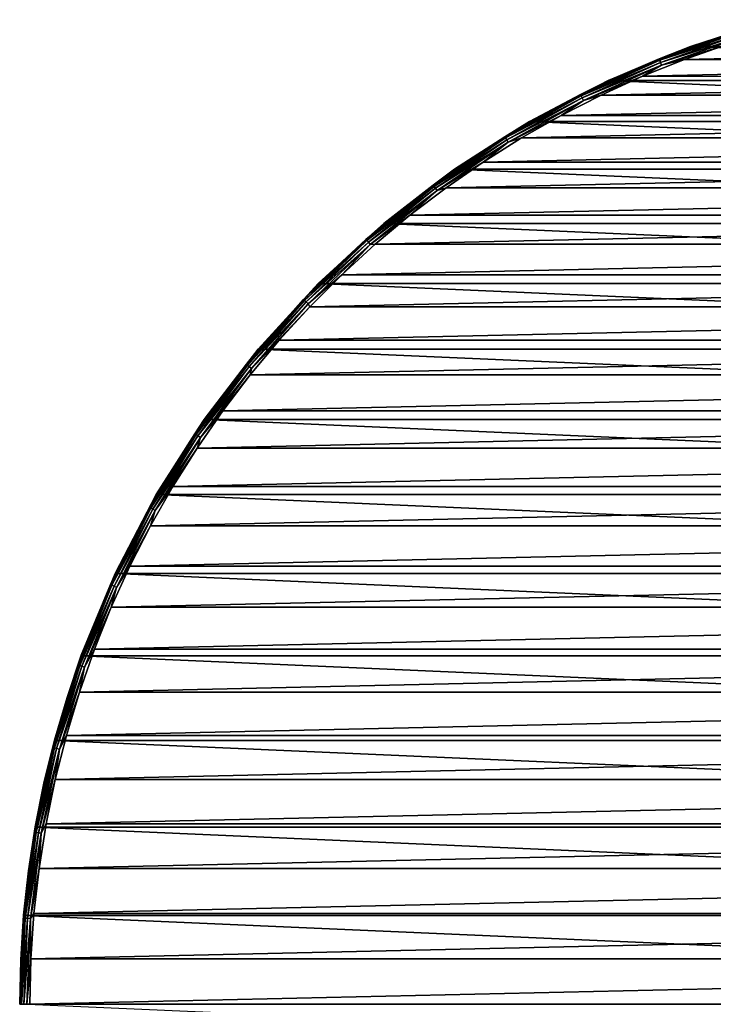
# Model space of a CAD drawing. Units: millimetres. Extents: x -100 to 100, y -66 to 134.
# Drawn here: x -100 to -32, y 34 to 131 of the extents above; entities that cross this region are included whole.
import ezdxf

# ---------------------------------------------------------------- set-up
doc = ezdxf.new("R2010")
doc.units = ezdxf.units.MM
doc.header["$LTSCALE"] = 52.148148
for name, color, linetype in [('41', 7, 'CONTINUOUS'), ('42', 7, 'CONTINUOUS'), ('43', 7, 'CONTINUOUS'), ('45', 7, 'CONTINUOUS')]:
    doc.layers.add(name, color=color, linetype=linetype)

msp = doc.modelspace()

# ---------------------------------------------------------------- linework, layer by layer
at = {"layer": '41', "linetype": 'CONTINUOUS'}
for points in [[(-25.882, 130.893, 39.79), (34.202, 128.269, 39.79), (-34.202, 128.269, 39.79), (-25.882, 130.893, 39.79)], [(-34.202, 128.269, 39.79), (42.262, 124.931, 39.79), (-42.262, 124.931, 39.79), (-34.202, 128.269, 39.79)], [(34.202, 128.269, 39.79), (42.262, 124.931, 39.79), (-34.202, 128.269, 39.79), (34.202, 128.269, 39.79)], [(-42.262, 124.931, 39.79), (50, 120.903, 39.79), (-50, 120.903, 39.79), (-42.262, 124.931, 39.79)], [(42.262, 124.931, 39.79), (50, 120.903, 39.79), (-42.262, 124.931, 39.79), (42.262, 124.931, 39.79)], [(-50, 120.903, 39.79), (57.358, 116.215, 39.79), (-57.358, 116.215, 39.79), (-50, 120.903, 39.79)], [(50, 120.903, 39.79), (57.358, 116.215, 39.79), (-50, 120.903, 39.79), (50, 120.903, 39.79)], [(-57.358, 116.215, 39.79), (64.279, 110.904, 39.79), (-64.279, 110.904, 39.79), (-57.358, 116.215, 39.79)], [(57.358, 116.215, 39.79), (64.279, 110.904, 39.79), (-57.358, 116.215, 39.79), (57.358, 116.215, 39.79)], [(-64.279, 110.904, 39.79), (70.711, 105.011, 39.79), (-70.711, 105.011, 39.79), (-64.279, 110.904, 39.79)], [(64.279, 110.904, 39.79), (70.711, 105.011, 39.79), (-64.279, 110.904, 39.79), (64.279, 110.904, 39.79)], [(-70.711, 105.011, 39.79), (76.604, 98.579, 39.79), (-76.604, 98.579, 39.79), (-70.711, 105.011, 39.79)], [(70.711, 105.011, 39.79), (76.604, 98.579, 39.79), (-70.711, 105.011, 39.79), (70.711, 105.011, 39.79)], [(-76.604, 98.579, 39.79), (81.915, 91.658, 39.79), (-81.915, 91.658, 39.79), (-76.604, 98.579, 39.79)], [(76.604, 98.579, 39.79), (81.915, 91.658, 39.79), (-76.604, 98.579, 39.79), (76.604, 98.579, 39.79)], [(-81.915, 91.658, 39.79), (86.603, 84.3, 39.79), (-86.603, 84.3, 39.79), (-81.915, 91.658, 39.79)], [(81.915, 91.658, 39.79), (86.603, 84.3, 39.79), (-81.915, 91.658, 39.79), (81.915, 91.658, 39.79)], [(-86.603, 84.3, 39.79), (90.631, 76.562, 39.79), (-90.631, 76.562, 39.79), (-86.603, 84.3, 39.79)], [(86.603, 84.3, 39.79), (90.631, 76.562, 39.79), (-86.603, 84.3, 39.79), (86.603, 84.3, 39.79)], [(-90.631, 76.562, 39.79), (93.969, 68.502, 39.79), (-93.969, 68.502, 39.79), (-90.631, 76.562, 39.79)], [(90.631, 76.562, 39.79), (93.969, 68.502, 39.79), (-90.631, 76.562, 39.79), (90.631, 76.562, 39.79)], [(-93.969, 68.502, 39.79), (96.593, 60.182, 39.79), (-96.593, 60.182, 39.79), (-93.969, 68.502, 39.79)], [(93.969, 68.502, 39.79), (96.593, 60.182, 39.79), (-93.969, 68.502, 39.79), (93.969, 68.502, 39.79)], [(-96.593, 60.182, 39.79), (98.481, 51.665, 39.79), (-98.481, 51.665, 39.79), (-96.593, 60.182, 39.79)], [(96.593, 60.182, 39.79), (98.481, 51.665, 39.79), (-96.593, 60.182, 39.79), (96.593, 60.182, 39.79)], [(-98.481, 51.665, 39.79), (99.619, 43.016, 39.79), (-99.619, 43.016, 39.79), (-98.481, 51.665, 39.79)], [(98.481, 51.665, 39.79), (99.619, 43.016, 39.79), (-98.481, 51.665, 39.79), (98.481, 51.665, 39.79)], [(100, 34.3, 39.79), (-100, 34.3, 39.79), (-99.619, 43.016, 39.79), (100, 34.3, 39.79)], [(99.619, 43.016, 39.79), (100, 34.3, 39.79), (-99.619, 43.016, 39.79), (99.619, 43.016, 39.79)], [(99.619, 25.584, 39.79), (-100, 34.3, 39.79), (100, 34.3, 39.79), (99.619, 25.584, 39.79)]]:
    msp.add_3dface(points, dxfattribs=at)
at = {"layer": '42', "linetype": 'CONTINUOUS'}
for points in [[(-25.882, 130.893, 39.79), (-34.202, 128.269, 39.79), (-34.192, 128.273, 46.79), (-25.882, 130.893, 39.79)], [(-25.874, 130.895, 46.79), (-25.882, 130.893, 39.79), (-34.192, 128.273, 46.79), (-25.874, 130.895, 46.79)], [(-34.202, 128.269, 39.79), (-42.262, 124.931, 39.79), (-42.25, 124.936, 46.79), (-34.202, 128.269, 39.79)], [(-34.192, 128.273, 46.79), (-34.202, 128.269, 39.79), (-42.25, 124.936, 46.79), (-34.192, 128.273, 46.79)], [(-42.262, 124.931, 39.79), (-50, 120.903, 39.79), (-49.988, 120.909, 46.79), (-42.262, 124.931, 39.79)], [(-42.25, 124.936, 46.79), (-42.262, 124.931, 39.79), (-49.988, 120.909, 46.79), (-42.25, 124.936, 46.79)], [(-50, 120.903, 39.79), (-57.358, 116.215, 39.79), (-57.347, 116.223, 46.79), (-50, 120.903, 39.79)], [(-49.988, 120.909, 46.79), (-50, 120.903, 39.79), (-57.347, 116.223, 46.79), (-49.988, 120.909, 46.79)], [(-57.358, 116.215, 39.79), (-64.279, 110.904, 39.79), (-64.268, 110.914, 46.79), (-57.358, 116.215, 39.79)], [(-57.347, 116.223, 46.79), (-57.358, 116.215, 39.79), (-64.268, 110.914, 46.79), (-57.347, 116.223, 46.79)], [(-64.279, 110.904, 39.79), (-70.711, 105.011, 39.79), (-70.698, 105.023, 46.79), (-64.279, 110.904, 39.79)], [(-64.268, 110.914, 46.79), (-64.279, 110.904, 39.79), (-70.698, 105.023, 46.79), (-64.268, 110.914, 46.79)], [(-70.711, 105.011, 39.79), (-76.604, 98.579, 39.79), (-76.589, 98.597, 46.79), (-70.711, 105.011, 39.79)], [(-70.698, 105.023, 46.79), (-70.711, 105.011, 39.79), (-76.589, 98.597, 46.79), (-70.698, 105.023, 46.79)], [(-76.604, 98.579, 39.79), (-81.915, 91.658, 39.79), (-81.898, 91.683, 46.79), (-76.604, 98.579, 39.79)], [(-76.589, 98.597, 46.79), (-76.604, 98.579, 39.79), (-81.898, 91.683, 46.79), (-76.589, 98.597, 46.79)], [(-81.915, 91.658, 39.79), (-86.603, 84.3, 39.79), (-86.584, 84.332, 46.79), (-81.915, 91.658, 39.79)], [(-81.898, 91.683, 46.79), (-81.915, 91.658, 39.79), (-86.584, 84.332, 46.79), (-81.898, 91.683, 46.79)], [(-86.603, 84.3, 39.79), (-90.631, 76.562, 39.79), (-90.614, 76.599, 46.79), (-86.603, 84.3, 39.79)], [(-86.584, 84.332, 46.79), (-86.603, 84.3, 39.79), (-90.614, 76.599, 46.79), (-86.584, 84.332, 46.79)], [(-90.631, 76.562, 39.79), (-93.969, 68.502, 39.79), (-93.955, 68.541, 46.79), (-90.631, 76.562, 39.79)], [(-90.614, 76.599, 46.79), (-90.631, 76.562, 39.79), (-93.955, 68.541, 46.79), (-90.614, 76.599, 46.79)], [(-93.969, 68.502, 39.79), (-96.593, 60.182, 39.79), (-95.359, 64.41, 46.79), (-93.969, 68.502, 39.79)], [(-93.955, 68.541, 46.79), (-93.969, 68.502, 39.79), (-95.359, 64.41, 46.79), (-93.955, 68.541, 46.79)], [(-95.359, 64.41, 46.79), (-96.593, 60.182, 39.79), (-96.582, 60.22, 46.79), (-95.359, 64.41, 46.79)], [(-96.593, 60.182, 39.79), (-98.481, 51.665, 39.79), (-97.621, 55.981, 46.79), (-96.593, 60.182, 39.79)], [(-96.582, 60.22, 46.79), (-96.593, 60.182, 39.79), (-97.621, 55.981, 46.79), (-96.582, 60.22, 46.79)], [(-97.621, 55.981, 46.79), (-98.481, 51.665, 39.79), (-98.475, 51.698, 46.79), (-97.621, 55.981, 46.79)], [(-98.481, 51.665, 39.79), (-99.619, 43.016, 39.79), (-99.141, 47.381, 46.79), (-98.481, 51.665, 39.79)], [(-98.475, 51.698, 46.79), (-98.481, 51.665, 39.79), (-99.141, 47.381, 46.79), (-98.475, 51.698, 46.79)], [(-99.141, 47.381, 46.79), (-99.619, 43.016, 39.79), (-99.618, 43.036, 46.79), (-99.141, 47.381, 46.79)], [(-99.619, 43.016, 39.79), (-100, 34.3, 39.79), (-99.904, 38.673, 46.79), (-99.619, 43.016, 39.79)], [(-99.618, 43.036, 46.79), (-99.619, 43.016, 39.79), (-99.904, 38.673, 46.79), (-99.618, 43.036, 46.79)], [(-99.904, 38.673, 46.79), (-100, 34.3, 39.79), (-100, 34.3, 46.79), (-99.904, 38.673, 46.79)]]:
    msp.add_3dface(points, dxfattribs=at)
at = {"layer": '43', "linetype": 'CONTINUOUS'}
for points in [[(-30.587, 128.456, 47.79), (-34.772, 126.992, 47.79), (30.588, 128.456, 47.79), (-30.587, 128.456, 47.79)], [(30.588, 128.456, 47.79), (-34.772, 126.992, 47.79), (34.773, 126.992, 47.79), (30.588, 128.456, 47.79)], [(-34.772, 126.992, 47.79), (-38.897, 125.338, 47.79), (34.773, 126.992, 47.79), (-34.772, 126.992, 47.79)], [(34.773, 126.992, 47.79), (-38.897, 125.338, 47.79), (38.898, 125.337, 47.79), (34.773, 126.992, 47.79)], [(-38.897, 125.338, 47.79), (-42.946, 123.499, 47.79), (38.898, 125.337, 47.79), (-38.897, 125.338, 47.79)], [(38.898, 125.337, 47.79), (-42.946, 123.499, 47.79), (42.947, 123.499, 47.79), (38.898, 125.337, 47.79)], [(-42.946, 123.499, 47.79), (-46.898, 121.487, 47.79), (42.947, 123.499, 47.79), (-42.946, 123.499, 47.79)], [(42.947, 123.499, 47.79), (-46.898, 121.487, 47.79), (46.899, 121.486, 47.79), (42.947, 123.499, 47.79)], [(-46.898, 121.487, 47.79), (-50.764, 119.293, 47.79), (46.899, 121.486, 47.79), (-46.898, 121.487, 47.79)], [(46.899, 121.486, 47.79), (-50.764, 119.293, 47.79), (50.765, 119.292, 47.79), (46.899, 121.486, 47.79)], [(-50.764, 119.293, 47.79), (-54.532, 116.927, 47.79), (50.765, 119.292, 47.79), (-50.764, 119.293, 47.79)], [(50.765, 119.292, 47.79), (-54.532, 116.927, 47.79), (54.532, 116.926, 47.79), (50.765, 119.292, 47.79)], [(-54.532, 116.927, 47.79), (-58.178, 114.402, 47.79), (54.532, 116.926, 47.79), (-54.532, 116.927, 47.79)], [(54.532, 116.926, 47.79), (-58.178, 114.402, 47.79), (58.179, 114.401, 47.79), (54.532, 116.926, 47.79)], [(-58.178, 114.402, 47.79), (-61.714, 111.71, 47.79), (58.179, 114.401, 47.79), (-58.178, 114.402, 47.79)], [(58.179, 114.401, 47.79), (-61.714, 111.71, 47.79), (61.714, 111.709, 47.79), (58.179, 114.401, 47.79)], [(-61.714, 111.71, 47.79), (-65.128, 108.86, 47.79), (61.714, 111.709, 47.79), (-61.714, 111.71, 47.79)], [(61.714, 111.709, 47.79), (-65.128, 108.86, 47.79), (65.129, 108.86, 47.79), (61.714, 111.709, 47.79)], [(-65.128, 108.86, 47.79), (-68.402, 105.869, 47.79), (65.129, 108.86, 47.79), (-65.128, 108.86, 47.79)], [(65.129, 108.86, 47.79), (-68.402, 105.869, 47.79), (68.403, 105.869, 47.79), (65.129, 108.86, 47.79)], [(-68.402, 105.869, 47.79), (-71.542, 102.729, 47.79), (68.403, 105.869, 47.79), (-68.402, 105.869, 47.79)], [(68.403, 105.869, 47.79), (-71.542, 102.729, 47.79), (71.543, 102.728, 47.79), (68.403, 105.869, 47.79)], [(-71.542, 102.729, 47.79), (-74.542, 99.449, 47.79), (71.543, 102.728, 47.79), (-71.542, 102.729, 47.79)], [(71.543, 102.728, 47.79), (-74.542, 99.449, 47.79), (74.543, 99.448, 47.79), (71.543, 102.728, 47.79)], [(-74.542, 99.449, 47.79), (-77.384, 96.047, 47.79), (74.543, 99.448, 47.79), (-74.542, 99.449, 47.79)], [(74.543, 99.448, 47.79), (-77.384, 96.047, 47.79), (77.385, 96.046, 47.79), (74.543, 99.448, 47.79)], [(-77.384, 96.047, 47.79), (-80.074, 92.515, 47.79), (77.385, 96.046, 47.79), (-77.384, 96.047, 47.79)], [(77.385, 96.046, 47.79), (-80.074, 92.515, 47.79), (80.075, 92.514, 47.79), (77.385, 96.046, 47.79)], [(-80.074, 92.515, 47.79), (-82.607, 88.862, 47.79), (80.075, 92.514, 47.79), (-80.074, 92.515, 47.79)], [(80.075, 92.514, 47.79), (-82.607, 88.862, 47.79), (82.608, 88.861, 47.79), (80.075, 92.514, 47.79)], [(-82.607, 88.862, 47.79), (-84.968, 85.109, 47.79), (82.608, 88.861, 47.79), (-82.607, 88.862, 47.79)], [(82.608, 88.861, 47.79), (-84.968, 85.109, 47.79), (84.968, 85.108, 47.79), (82.608, 88.861, 47.79)], [(-84.968, 85.109, 47.79), (-87.16, 81.247, 47.79), (84.968, 85.108, 47.79), (-84.968, 85.109, 47.79)], [(84.968, 85.108, 47.79), (-87.16, 81.247, 47.79), (87.16, 81.247, 47.79), (84.968, 85.108, 47.79)], [(-87.16, 81.247, 47.79), (-89.18, 77.286, 47.79), (87.16, 81.247, 47.79), (-87.16, 81.247, 47.79)], [(87.16, 81.247, 47.79), (-89.18, 77.286, 47.79), (89.181, 77.285, 47.79), (87.16, 81.247, 47.79)], [(-89.18, 77.286, 47.79), (-91.017, 73.248, 47.79), (89.181, 77.285, 47.79), (-89.18, 77.286, 47.79)], [(89.181, 77.285, 47.79), (-91.017, 73.248, 47.79), (91.017, 73.247, 47.79), (89.181, 77.285, 47.79)], [(-91.017, 73.248, 47.79), (-92.671, 69.126, 47.79), (91.017, 73.247, 47.79), (-91.017, 73.248, 47.79)], [(91.017, 73.247, 47.79), (-92.671, 69.126, 47.79), (92.672, 69.125, 47.79), (91.017, 73.247, 47.79)], [(-92.671, 69.126, 47.79), (-94.143, 64.927, 47.79), (92.672, 69.125, 47.79), (-92.671, 69.126, 47.79)], [(92.672, 69.125, 47.79), (-94.143, 64.927, 47.79), (94.143, 64.927, 47.79), (92.672, 69.125, 47.79)], [(-94.143, 64.927, 47.79), (-95.422, 60.676, 47.79), (94.143, 64.927, 47.79), (-94.143, 64.927, 47.79)], [(94.143, 64.927, 47.79), (-95.422, 60.676, 47.79), (95.422, 60.675, 47.79), (94.143, 64.927, 47.79)], [(-95.422, 60.676, 47.79), (-96.509, 56.368, 47.79), (95.422, 60.675, 47.79), (-95.422, 60.676, 47.79)], [(95.422, 60.675, 47.79), (-96.509, 56.368, 47.79), (96.509, 56.367, 47.79), (95.422, 60.675, 47.79)], [(-96.509, 56.368, 47.79), (-97.403, 52.006, 47.79), (96.509, 56.367, 47.79), (-96.509, 56.368, 47.79)], [(96.509, 56.367, 47.79), (-97.403, 52.006, 47.79), (97.403, 52.005, 47.79), (96.509, 56.367, 47.79)], [(-97.403, 52.006, 47.79), (-98.1, 47.617, 47.79), (97.403, 52.005, 47.79), (-97.403, 52.006, 47.79)], [(97.403, 52.005, 47.79), (-98.1, 47.617, 47.79), (98.1, 47.616, 47.79), (97.403, 52.005, 47.79)], [(-98.1, 47.617, 47.79), (-98.598, 43.207, 47.79), (98.1, 47.616, 47.79), (-98.1, 47.617, 47.79)], [(98.1, 47.616, 47.79), (-98.598, 43.207, 47.79), (98.598, 43.206, 47.79), (98.1, 47.616, 47.79)], [(-98.598, 43.207, 47.79), (-98.898, 38.768, 47.79), (98.598, 43.206, 47.79), (-98.598, 43.207, 47.79)], [(98.598, 43.206, 47.79), (-98.898, 38.768, 47.79), (98.898, 38.768, 47.79), (98.598, 43.206, 47.79)], [(-98.898, 38.768, 47.79), (-99, 34.3, 47.79), (98.898, 38.768, 47.79), (-98.898, 38.768, 47.79)], [(98.898, 38.768, 47.79), (-99, 34.3, 47.79), (99, 34.3, 47.79), (98.898, 38.768, 47.79)]]:
    msp.add_3dface(points, dxfattribs=at)
at = {"layer": '45', "linetype": 'CONTINUOUS'}
for points in [[(-25.874, 130.895, 46.79), (-34.192, 128.273, 46.79), (-29.268, 129.87, 47.098), (-25.874, 130.895, 46.79)], [(-34.192, 128.273, 46.79), (-37.268, 127.044, 47.098), (-29.268, 129.87, 47.098), (-34.192, 128.273, 46.79)], [(-37.268, 127.044, 47.098), (-29.226, 129.734, 47.377), (-29.268, 129.87, 47.098), (-37.268, 127.044, 47.098)], [(-37.215, 126.912, 47.377), (-29.226, 129.734, 47.377), (-37.268, 127.044, 47.098), (-37.215, 126.912, 47.377)], [(-37.215, 126.912, 47.377), (-29.162, 129.523, 47.599), (-29.226, 129.734, 47.377), (-37.215, 126.912, 47.377)], [(-37.132, 126.707, 47.599), (-29.162, 129.523, 47.599), (-37.215, 126.912, 47.377), (-37.132, 126.707, 47.599)], [(-37.132, 126.707, 47.599), (-29.08, 129.256, 47.741), (-29.162, 129.523, 47.599), (-37.132, 126.707, 47.599)], [(-37.028, 126.448, 47.741), (-29.08, 129.256, 47.741), (-37.132, 126.707, 47.599), (-37.028, 126.448, 47.741)], [(-37.028, 126.448, 47.741), (-30.587, 128.456, 47.79), (-29.08, 129.256, 47.741), (-37.028, 126.448, 47.741)], [(-34.192, 128.273, 46.79), (-42.25, 124.936, 46.79), (-37.268, 127.044, 47.098), (-34.192, 128.273, 46.79)], [(-34.772, 126.992, 47.79), (-30.587, 128.456, 47.79), (-37.028, 126.448, 47.741), (-34.772, 126.992, 47.79)], [(-42.25, 124.936, 46.79), (-44.998, 123.549, 47.098), (-37.268, 127.044, 47.098), (-42.25, 124.936, 46.79)], [(-44.998, 123.549, 47.098), (-37.215, 126.912, 47.377), (-37.268, 127.044, 47.098), (-44.998, 123.549, 47.098)], [(-44.935, 123.422, 47.377), (-37.215, 126.912, 47.377), (-44.998, 123.549, 47.098), (-44.935, 123.422, 47.377)], [(-44.935, 123.422, 47.377), (-37.132, 126.707, 47.599), (-37.215, 126.912, 47.377), (-44.935, 123.422, 47.377)], [(-44.835, 123.225, 47.599), (-37.132, 126.707, 47.599), (-44.935, 123.422, 47.377), (-44.835, 123.225, 47.599)], [(-44.835, 123.225, 47.599), (-37.028, 126.448, 47.741), (-37.132, 126.707, 47.599), (-44.835, 123.225, 47.599)], [(-38.897, 125.338, 47.79), (-34.772, 126.992, 47.79), (-37.028, 126.448, 47.741), (-38.897, 125.338, 47.79)], [(-44.709, 122.976, 47.741), (-37.028, 126.448, 47.741), (-44.835, 123.225, 47.599), (-44.709, 122.976, 47.741)], [(-44.709, 122.976, 47.741), (-38.897, 125.338, 47.79), (-37.028, 126.448, 47.741), (-44.709, 122.976, 47.741)], [(-42.25, 124.936, 46.79), (-49.988, 120.909, 46.79), (-44.998, 123.549, 47.098), (-42.25, 124.936, 46.79)], [(-42.946, 123.499, 47.79), (-38.897, 125.338, 47.79), (-44.709, 122.976, 47.741), (-42.946, 123.499, 47.79)], [(-49.988, 120.909, 46.79), (-52.405, 119.411, 47.098), (-44.998, 123.549, 47.098), (-49.988, 120.909, 46.79)], [(-52.405, 119.411, 47.098), (-44.935, 123.422, 47.377), (-44.998, 123.549, 47.098), (-52.405, 119.411, 47.098)], [(-52.331, 119.291, 47.377), (-44.935, 123.422, 47.377), (-52.405, 119.411, 47.098), (-52.331, 119.291, 47.377)], [(-52.331, 119.291, 47.377), (-44.835, 123.225, 47.599), (-44.935, 123.422, 47.377), (-52.331, 119.291, 47.377)], [(-52.215, 119.102, 47.599), (-44.835, 123.225, 47.599), (-52.331, 119.291, 47.377), (-52.215, 119.102, 47.599)], [(-52.215, 119.102, 47.599), (-44.709, 122.976, 47.741), (-44.835, 123.225, 47.599), (-52.215, 119.102, 47.599)], [(-52.068, 118.865, 47.741), (-44.709, 122.976, 47.741), (-52.215, 119.102, 47.599), (-52.068, 118.865, 47.741)], [(-52.068, 118.865, 47.741), (-46.898, 121.487, 47.79), (-44.709, 122.976, 47.741), (-52.068, 118.865, 47.741)], [(-46.898, 121.487, 47.79), (-42.946, 123.499, 47.79), (-44.709, 122.976, 47.741), (-46.898, 121.487, 47.79)], [(-49.988, 120.909, 46.79), (-57.347, 116.223, 46.79), (-52.405, 119.411, 47.098), (-49.988, 120.909, 46.79)], [(-50.764, 119.293, 47.79), (-46.898, 121.487, 47.79), (-52.068, 118.865, 47.741), (-50.764, 119.293, 47.79)], [(-57.347, 116.223, 46.79), (-59.434, 114.661, 47.098), (-52.405, 119.411, 47.098), (-57.347, 116.223, 46.79)], [(-59.434, 114.661, 47.098), (-52.331, 119.291, 47.377), (-52.405, 119.411, 47.098), (-59.434, 114.661, 47.098)], [(-59.35, 114.546, 47.377), (-52.331, 119.291, 47.377), (-59.434, 114.661, 47.098), (-59.35, 114.546, 47.377)], [(-59.35, 114.546, 47.377), (-52.215, 119.102, 47.599), (-52.331, 119.291, 47.377), (-59.35, 114.546, 47.377)], [(-59.218, 114.368, 47.599), (-52.215, 119.102, 47.599), (-59.35, 114.546, 47.377), (-59.218, 114.368, 47.599)], [(-59.218, 114.368, 47.599), (-52.068, 118.865, 47.741), (-52.215, 119.102, 47.599), (-59.218, 114.368, 47.599)], [(-59.052, 114.144, 47.741), (-52.068, 118.865, 47.741), (-59.218, 114.368, 47.599), (-59.052, 114.144, 47.741)], [(-59.052, 114.144, 47.741), (-54.532, 116.927, 47.79), (-52.068, 118.865, 47.741), (-59.052, 114.144, 47.741)], [(-54.532, 116.927, 47.79), (-50.764, 119.293, 47.79), (-52.068, 118.865, 47.741), (-54.532, 116.927, 47.79)], [(-58.178, 114.402, 47.79), (-54.532, 116.927, 47.79), (-59.052, 114.144, 47.741), (-58.178, 114.402, 47.79)], [(-57.347, 116.223, 46.79), (-64.268, 110.914, 46.79), (-59.434, 114.661, 47.098), (-57.347, 116.223, 46.79)], [(-64.268, 110.914, 46.79), (-66.035, 109.331, 47.098), (-59.434, 114.661, 47.098), (-64.268, 110.914, 46.79)], [(-66.035, 109.331, 47.098), (-59.35, 114.546, 47.377), (-59.434, 114.661, 47.098), (-66.035, 109.331, 47.098)], [(-65.942, 109.224, 47.377), (-59.35, 114.546, 47.377), (-66.035, 109.331, 47.098), (-65.942, 109.224, 47.377)], [(-65.942, 109.224, 47.377), (-59.218, 114.368, 47.599), (-59.35, 114.546, 47.377), (-65.942, 109.224, 47.377)], [(-65.795, 109.058, 47.599), (-59.218, 114.368, 47.599), (-65.942, 109.224, 47.377), (-65.795, 109.058, 47.599)], [(-65.795, 109.058, 47.599), (-59.052, 114.144, 47.741), (-59.218, 114.368, 47.599), (-65.795, 109.058, 47.599)], [(-65.611, 108.849, 47.741), (-59.052, 114.144, 47.741), (-65.795, 109.058, 47.599), (-65.611, 108.849, 47.741)], [(-65.611, 108.849, 47.741), (-61.714, 111.71, 47.79), (-59.052, 114.144, 47.741), (-65.611, 108.849, 47.741)], [(-61.714, 111.71, 47.79), (-58.178, 114.402, 47.79), (-59.052, 114.144, 47.741), (-61.714, 111.71, 47.79)], [(-65.128, 108.86, 47.79), (-61.714, 111.71, 47.79), (-65.611, 108.849, 47.741), (-65.128, 108.86, 47.79)], [(-64.268, 110.914, 46.79), (-70.698, 105.023, 46.79), (-66.035, 109.331, 47.098), (-64.268, 110.914, 46.79)], [(-70.698, 105.023, 46.79), (-72.16, 103.46, 47.098), (-66.035, 109.331, 47.098), (-70.698, 105.023, 46.79)], [(-72.16, 103.46, 47.098), (-65.942, 109.224, 47.377), (-66.035, 109.331, 47.098), (-72.16, 103.46, 47.098)], [(-72.058, 103.362, 47.377), (-65.942, 109.224, 47.377), (-72.16, 103.46, 47.098), (-72.058, 103.362, 47.377)], [(-72.058, 103.362, 47.377), (-65.795, 109.058, 47.599), (-65.942, 109.224, 47.377), (-72.058, 103.362, 47.377)], [(-71.898, 103.209, 47.599), (-65.795, 109.058, 47.599), (-72.058, 103.362, 47.377), (-71.898, 103.209, 47.599)], [(-71.898, 103.209, 47.599), (-65.611, 108.849, 47.741), (-65.795, 109.058, 47.599), (-71.898, 103.209, 47.599)], [(-71.697, 103.016, 47.741), (-65.611, 108.849, 47.741), (-71.898, 103.209, 47.599), (-71.697, 103.016, 47.741)], [(-71.697, 103.016, 47.741), (-68.402, 105.869, 47.79), (-65.611, 108.849, 47.741), (-71.697, 103.016, 47.741)], [(-68.402, 105.869, 47.79), (-65.128, 108.86, 47.79), (-65.611, 108.849, 47.741), (-68.402, 105.869, 47.79)], [(-71.542, 102.729, 47.79), (-68.402, 105.869, 47.79), (-71.697, 103.016, 47.741), (-71.542, 102.729, 47.79)], [(-70.698, 105.023, 46.79), (-76.589, 98.597, 46.79), (-72.16, 103.46, 47.098), (-70.698, 105.023, 46.79)], [(-76.589, 98.597, 46.79), (-77.766, 97.091, 47.098), (-72.16, 103.46, 47.098), (-76.589, 98.597, 46.79)], [(-77.766, 97.091, 47.098), (-72.058, 103.362, 47.377), (-72.16, 103.46, 47.098), (-77.766, 97.091, 47.098)], [(-77.655, 97.002, 47.377), (-72.058, 103.362, 47.377), (-77.766, 97.091, 47.098), (-77.655, 97.002, 47.377)], [(-77.655, 97.002, 47.377), (-71.898, 103.209, 47.599), (-72.058, 103.362, 47.377), (-77.655, 97.002, 47.377)], [(-77.483, 96.863, 47.599), (-71.898, 103.209, 47.599), (-77.655, 97.002, 47.377), (-77.483, 96.863, 47.599)], [(-77.483, 96.863, 47.599), (-71.697, 103.016, 47.741), (-71.898, 103.209, 47.599), (-77.483, 96.863, 47.599)], [(-77.266, 96.688, 47.741), (-71.697, 103.016, 47.741), (-77.483, 96.863, 47.599), (-77.266, 96.688, 47.741)], [(-77.266, 96.688, 47.741), (-71.542, 102.729, 47.79), (-71.697, 103.016, 47.741), (-77.266, 96.688, 47.741)], [(-74.542, 99.449, 47.79), (-71.542, 102.729, 47.79), (-77.266, 96.688, 47.741), (-74.542, 99.449, 47.79)], [(-76.589, 98.597, 46.79), (-81.898, 91.683, 46.79), (-77.766, 97.091, 47.098), (-76.589, 98.597, 46.79)], [(-77.384, 96.047, 47.79), (-74.542, 99.449, 47.79), (-77.266, 96.688, 47.741), (-77.384, 96.047, 47.79)], [(-81.898, 91.683, 46.79), (-82.811, 90.27, 47.098), (-77.766, 97.091, 47.098), (-81.898, 91.683, 46.79)], [(-82.811, 90.27, 47.098), (-77.655, 97.002, 47.377), (-77.766, 97.091, 47.098), (-82.811, 90.27, 47.098)], [(-82.693, 90.191, 47.377), (-77.655, 97.002, 47.377), (-82.811, 90.27, 47.098), (-82.693, 90.191, 47.377)], [(-82.693, 90.191, 47.377), (-77.483, 96.863, 47.599), (-77.655, 97.002, 47.377), (-82.693, 90.191, 47.377)], [(-82.51, 90.067, 47.599), (-77.483, 96.863, 47.599), (-82.693, 90.191, 47.377), (-82.51, 90.067, 47.599)], [(-82.51, 90.067, 47.599), (-77.266, 96.688, 47.741), (-77.483, 96.863, 47.599), (-82.51, 90.067, 47.599)], [(-82.278, 89.911, 47.741), (-77.266, 96.688, 47.741), (-82.51, 90.067, 47.599), (-82.278, 89.911, 47.741)], [(-82.278, 89.911, 47.741), (-77.384, 96.047, 47.79), (-77.266, 96.688, 47.741), (-82.278, 89.911, 47.741)], [(-80.074, 92.515, 47.79), (-77.384, 96.047, 47.79), (-82.278, 89.911, 47.741), (-80.074, 92.515, 47.79)], [(-82.607, 88.862, 47.79), (-80.074, 92.515, 47.79), (-82.278, 89.911, 47.741), (-82.607, 88.862, 47.79)], [(-81.898, 91.683, 46.79), (-86.584, 84.332, 46.79), (-82.811, 90.27, 47.098), (-81.898, 91.683, 46.79)], [(-86.584, 84.332, 46.79), (-87.259, 83.046, 47.098), (-82.811, 90.27, 47.098), (-86.584, 84.332, 46.79)], [(-87.259, 83.046, 47.098), (-82.693, 90.191, 47.377), (-82.811, 90.27, 47.098), (-87.259, 83.046, 47.098)], [(-87.135, 82.977, 47.377), (-82.693, 90.191, 47.377), (-87.259, 83.046, 47.098), (-87.135, 82.977, 47.377)], [(-87.135, 82.977, 47.377), (-82.51, 90.067, 47.599), (-82.693, 90.191, 47.377), (-87.135, 82.977, 47.377)], [(-86.942, 82.869, 47.599), (-82.51, 90.067, 47.599), (-87.135, 82.977, 47.377), (-86.942, 82.869, 47.599)], [(-86.942, 82.869, 47.599), (-82.278, 89.911, 47.741), (-82.51, 90.067, 47.599), (-86.942, 82.869, 47.599)], [(-86.698, 82.732, 47.741), (-82.278, 89.911, 47.741), (-86.942, 82.869, 47.599), (-86.698, 82.732, 47.741)], [(-86.698, 82.732, 47.741), (-82.607, 88.862, 47.79), (-82.278, 89.911, 47.741), (-86.698, 82.732, 47.741)], [(-84.968, 85.109, 47.79), (-82.607, 88.862, 47.79), (-86.698, 82.732, 47.741), (-84.968, 85.109, 47.79)], [(-87.16, 81.247, 47.79), (-84.968, 85.109, 47.79), (-86.698, 82.732, 47.741), (-87.16, 81.247, 47.79)], [(-86.584, 84.332, 46.79), (-90.614, 76.599, 46.79), (-87.259, 83.046, 47.098), (-86.584, 84.332, 46.79)], [(-90.614, 76.599, 46.79), (-91.079, 75.47, 47.098), (-87.259, 83.046, 47.098), (-90.614, 76.599, 46.79)], [(-91.079, 75.47, 47.098), (-87.135, 82.977, 47.377), (-87.259, 83.046, 47.098), (-91.079, 75.47, 47.098)], [(-90.949, 75.412, 47.377), (-87.135, 82.977, 47.377), (-91.079, 75.47, 47.098), (-90.949, 75.412, 47.377)], [(-90.949, 75.412, 47.377), (-86.942, 82.869, 47.599), (-87.135, 82.977, 47.377), (-90.949, 75.412, 47.377)], [(-90.747, 75.32, 47.599), (-86.942, 82.869, 47.599), (-90.949, 75.412, 47.377), (-90.747, 75.32, 47.599)], [(-90.747, 75.32, 47.599), (-86.698, 82.732, 47.741), (-86.942, 82.869, 47.599), (-90.747, 75.32, 47.599)], [(-90.493, 75.205, 47.741), (-86.698, 82.732, 47.741), (-90.747, 75.32, 47.599), (-90.493, 75.205, 47.741)], [(-90.493, 75.205, 47.741), (-87.16, 81.247, 47.79), (-86.698, 82.732, 47.741), (-90.493, 75.205, 47.741)], [(-89.18, 77.286, 47.79), (-87.16, 81.247, 47.79), (-90.493, 75.205, 47.741), (-89.18, 77.286, 47.79)], [(-91.017, 73.248, 47.79), (-89.18, 77.286, 47.79), (-90.493, 75.205, 47.741), (-91.017, 73.248, 47.79)], [(-90.614, 76.599, 46.79), (-93.955, 68.541, 46.79), (-91.079, 75.47, 47.098), (-90.614, 76.599, 46.79)], [(-93.955, 68.541, 46.79), (-94.242, 67.598, 47.098), (-91.079, 75.47, 47.098), (-93.955, 68.541, 46.79)], [(-94.242, 67.598, 47.098), (-90.949, 75.412, 47.377), (-91.079, 75.47, 47.098), (-94.242, 67.598, 47.098)], [(-94.108, 67.55, 47.377), (-90.949, 75.412, 47.377), (-94.242, 67.598, 47.098), (-94.108, 67.55, 47.377)], [(-94.108, 67.55, 47.377), (-90.747, 75.32, 47.599), (-90.949, 75.412, 47.377), (-94.108, 67.55, 47.377)], [(-93.899, 67.477, 47.599), (-90.747, 75.32, 47.599), (-94.108, 67.55, 47.377), (-93.899, 67.477, 47.599)], [(-93.899, 67.477, 47.599), (-90.493, 75.205, 47.741), (-90.747, 75.32, 47.599), (-93.899, 67.477, 47.599)], [(-93.636, 67.384, 47.741), (-90.493, 75.205, 47.741), (-93.899, 67.477, 47.599), (-93.636, 67.384, 47.741)], [(-93.636, 67.384, 47.741), (-91.017, 73.248, 47.79), (-90.493, 75.205, 47.741), (-93.636, 67.384, 47.741)], [(-92.671, 69.126, 47.79), (-91.017, 73.248, 47.79), (-93.636, 67.384, 47.741), (-92.671, 69.126, 47.79)], [(-94.143, 64.927, 47.79), (-92.671, 69.126, 47.79), (-93.636, 67.384, 47.741), (-94.143, 64.927, 47.79)], [(-93.955, 68.541, 46.79), (-95.359, 64.41, 46.79), (-94.242, 67.598, 47.098), (-93.955, 68.541, 46.79)], [(-96.582, 60.22, 46.79), (-96.726, 59.486, 47.098), (-94.242, 67.598, 47.098), (-96.582, 60.22, 46.79)], [(-96.726, 59.486, 47.098), (-94.108, 67.55, 47.377), (-94.242, 67.598, 47.098), (-96.726, 59.486, 47.098)], [(-96.589, 59.45, 47.377), (-94.108, 67.55, 47.377), (-96.726, 59.486, 47.098), (-96.589, 59.45, 47.377)], [(-96.589, 59.45, 47.377), (-93.899, 67.477, 47.599), (-94.108, 67.55, 47.377), (-96.589, 59.45, 47.377)], [(-96.375, 59.394, 47.599), (-93.899, 67.477, 47.599), (-96.589, 59.45, 47.377), (-96.375, 59.394, 47.599)], [(-95.359, 64.41, 46.79), (-96.582, 60.22, 46.79), (-94.242, 67.598, 47.098), (-95.359, 64.41, 46.79)], [(-96.375, 59.394, 47.599), (-93.636, 67.384, 47.741), (-93.899, 67.477, 47.599), (-96.375, 59.394, 47.599)], [(-96.105, 59.324, 47.741), (-93.636, 67.384, 47.741), (-96.375, 59.394, 47.599), (-96.105, 59.324, 47.741)], [(-96.105, 59.324, 47.741), (-94.143, 64.927, 47.79), (-93.636, 67.384, 47.741), (-96.105, 59.324, 47.741)], [(-95.422, 60.676, 47.79), (-94.143, 64.927, 47.79), (-96.105, 59.324, 47.741), (-95.422, 60.676, 47.79)], [(-96.582, 60.22, 46.79), (-97.621, 55.981, 46.79), (-96.726, 59.486, 47.098), (-96.582, 60.22, 46.79)], [(-96.509, 56.368, 47.79), (-95.422, 60.676, 47.79), (-96.105, 59.324, 47.741), (-96.509, 56.368, 47.79)], [(-98.475, 51.698, 46.79), (-98.514, 51.192, 47.098), (-96.726, 59.486, 47.098), (-98.475, 51.698, 46.79)], [(-98.514, 51.192, 47.098), (-96.589, 59.45, 47.377), (-96.726, 59.486, 47.098), (-98.514, 51.192, 47.098)], [(-98.374, 51.168, 47.377), (-96.589, 59.45, 47.377), (-98.514, 51.192, 47.098), (-98.374, 51.168, 47.377)], [(-97.621, 55.981, 46.79), (-98.475, 51.698, 46.79), (-96.726, 59.486, 47.098), (-97.621, 55.981, 46.79)], [(-98.374, 51.168, 47.377), (-96.375, 59.394, 47.599), (-96.589, 59.45, 47.377), (-98.374, 51.168, 47.377)], [(-98.156, 51.13, 47.599), (-96.375, 59.394, 47.599), (-98.374, 51.168, 47.377), (-98.156, 51.13, 47.599)], [(-98.156, 51.13, 47.599), (-96.105, 59.324, 47.741), (-96.375, 59.394, 47.599), (-98.156, 51.13, 47.599)], [(-97.881, 51.083, 47.741), (-96.105, 59.324, 47.741), (-98.156, 51.13, 47.599), (-97.881, 51.083, 47.741)], [(-97.881, 51.083, 47.741), (-96.509, 56.368, 47.79), (-96.105, 59.324, 47.741), (-97.881, 51.083, 47.741)], [(-97.403, 52.006, 47.79), (-96.509, 56.368, 47.79), (-97.881, 51.083, 47.741), (-97.403, 52.006, 47.79)], [(-98.475, 51.698, 46.79), (-99.141, 47.381, 46.79), (-98.514, 51.192, 47.098), (-98.475, 51.698, 46.79)], [(-98.1, 47.617, 47.79), (-97.403, 52.006, 47.79), (-97.881, 51.083, 47.741), (-98.1, 47.617, 47.79)], [(-99.141, 47.381, 46.79), (-99.618, 43.036, 46.79), (-98.514, 51.192, 47.098), (-99.141, 47.381, 46.79)], [(-99.618, 43.036, 46.79), (-99.591, 42.776, 47.098), (-98.514, 51.192, 47.098), (-99.618, 43.036, 46.79)], [(-99.591, 42.776, 47.098), (-98.374, 51.168, 47.377), (-98.514, 51.192, 47.098), (-99.591, 42.776, 47.098)], [(-99.45, 42.764, 47.377), (-98.374, 51.168, 47.377), (-99.591, 42.776, 47.098), (-99.45, 42.764, 47.377)], [(-99.45, 42.764, 47.377), (-98.156, 51.13, 47.599), (-98.374, 51.168, 47.377), (-99.45, 42.764, 47.377)], [(-99.229, 42.746, 47.599), (-98.156, 51.13, 47.599), (-99.45, 42.764, 47.377), (-99.229, 42.746, 47.599)], [(-99.229, 42.746, 47.599), (-97.881, 51.083, 47.741), (-98.156, 51.13, 47.599), (-99.229, 42.746, 47.599)], [(-98.951, 42.722, 47.741), (-97.881, 51.083, 47.741), (-99.229, 42.746, 47.599), (-98.951, 42.722, 47.741)], [(-98.951, 42.722, 47.741), (-98.1, 47.617, 47.79), (-97.881, 51.083, 47.741), (-98.951, 42.722, 47.741)], [(-98.598, 43.207, 47.79), (-98.1, 47.617, 47.79), (-98.951, 42.722, 47.741), (-98.598, 43.207, 47.79)], [(-99.904, 38.673, 46.79), (-100, 34.3, 46.79), (-99.591, 42.776, 47.098), (-99.904, 38.673, 46.79)], [(-100, 34.3, 46.79), (-99.951, 34.3, 47.098), (-99.591, 42.776, 47.098), (-100, 34.3, 46.79)], [(-99.951, 34.3, 47.098), (-99.45, 42.764, 47.377), (-99.591, 42.776, 47.098), (-99.951, 34.3, 47.098)], [(-99.809, 34.3, 47.377), (-99.45, 42.764, 47.377), (-99.951, 34.3, 47.098), (-99.809, 34.3, 47.377)], [(-99.618, 43.036, 46.79), (-99.904, 38.673, 46.79), (-99.591, 42.776, 47.098), (-99.618, 43.036, 46.79)], [(-99.809, 34.3, 47.377), (-99.229, 42.746, 47.599), (-99.45, 42.764, 47.377), (-99.809, 34.3, 47.377)], [(-99.588, 34.3, 47.599), (-99.229, 42.746, 47.599), (-99.809, 34.3, 47.377), (-99.588, 34.3, 47.599)], [(-99.588, 34.3, 47.599), (-98.951, 42.722, 47.741), (-99.229, 42.746, 47.599), (-99.588, 34.3, 47.599)], [(-99.309, 34.3, 47.741), (-98.951, 42.722, 47.741), (-99.588, 34.3, 47.599), (-99.309, 34.3, 47.741)], [(-99.309, 34.3, 47.741), (-98.898, 38.768, 47.79), (-98.951, 42.722, 47.741), (-99.309, 34.3, 47.741)], [(-98.898, 38.768, 47.79), (-98.598, 43.207, 47.79), (-98.951, 42.722, 47.741), (-98.898, 38.768, 47.79)], [(-99, 34.3, 47.79), (-98.898, 38.768, 47.79), (-99.309, 34.3, 47.741), (-99, 34.3, 47.79)]]:
    msp.add_3dface(points, dxfattribs=at)

doc.saveas('drawing.dxf')
